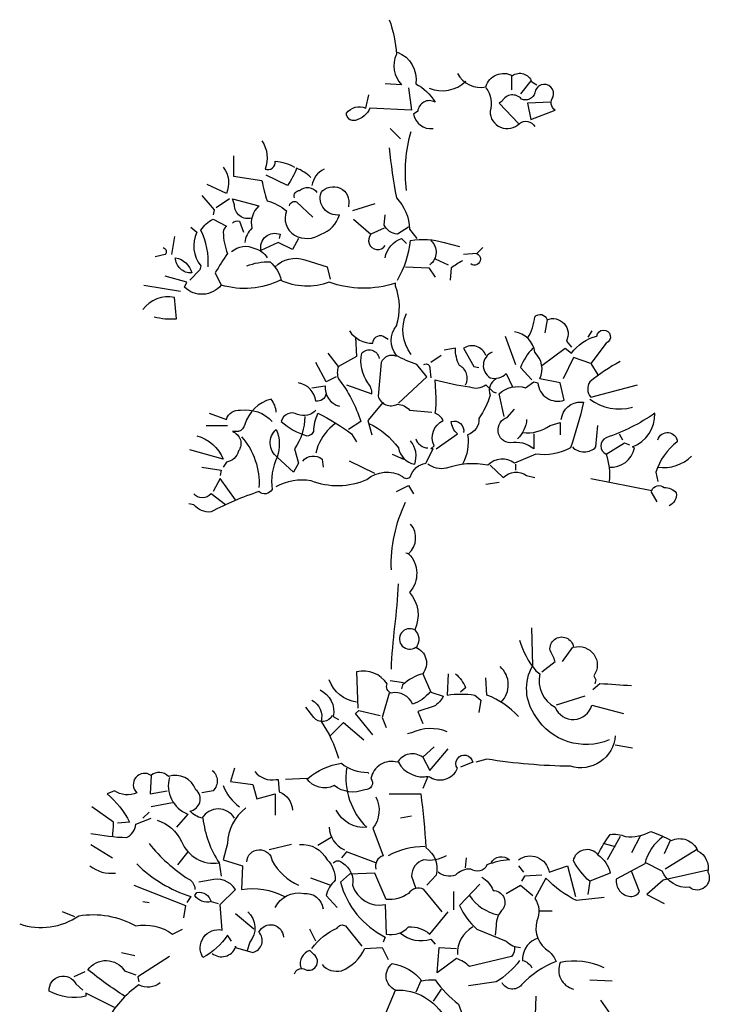
# Model space of a CAD drawing. Units: millimetres. Extents: x 2974 to 3177, y 1766 to 1856.
# Drawn here: x 3004 to 3005, y 1804 to 1805 of the extents above; entities that cross this region are included whole.
import ezdxf

# ---------------------------------------------------------------- set-up
doc = ezdxf.new("R2010")
doc.units = ezdxf.units.MM
doc.layers.add('CAY', color=94, linetype='Continuous')

# ---------------------------------------------------------------- blocks, each defined once
blk = doc.blocks.new('A$C5E7D160B')
at = {"layer": 'CAY'}
for points in [[(462.68, 2400, -0.073425), (467.11, 2378.51, 0.302765), (470.27, 2359.55), (460.15, 2360.18)], [(467.74, 2379.77, -0.360245), (479.12, 2360.18, -0.138031), (491.12, 2348.8, 0.535172), (480.38, 2343.11), (477.85, 2341.22, 0.39888), (489.86, 2332.37)], [(505.03, 2366.5, 0.329895), (522.73, 2358.28, -0.480225), (539.16, 2365.24, -0.497955), (551.17, 2361.44), (554.33, 2359.55)], [(474.69, 2357.65), (476.59, 2343.75), (450.67, 2345.01, -0.236053), (441.82, 2337.42, -0.509216), (436.13, 2341.85, -0.358047), (448.14, 2345.01), (450.04, 2353.23)], [(487.57, 2357.47, 0.302762), (510.21, 2361.71, 3.079281)], [(522.73, 2357.65, -0.247604), (525.26, 2343.11, 0.674759), (543.59, 2335.53, -0.461777), (553.07, 2333.63)], [(563.18, 2348.8), (548.64, 2348.17), (550.54, 2338.06), (565.71, 2343.75, -0.447098), (564.45, 2351.96, 1.132782), (553.07, 2354.49, -0.468369), (544.85, 2350.7, 0.522507), (532.84, 2349.43), (530.95, 2348.17), (542.96, 2335.53)], [(473.43, 2293.81, -0.099024), (476.26, 2330.59, -0.580321)], [(383.67, 2324.78, -0.241745), (385.57, 2307.08, 0.561981), (391.89, 2312.14, -0.110855), (403.9, 2308.35)], [(462.68, 2320.36, 0.022858), (467.11, 2289.39, -0.182587), (475.32, 2269.79), (479.75, 2264.1)], [(365.97, 2315.3), (365.97, 2302.66), (383.67, 2300.13, 0.047058), (386.83, 2287.49, -0.104111), (398.84, 2281.17, 0.362869), (403.9, 2266, 0.267776), (420.33, 2266.63, 0.242584), (431.71, 2278.64, -0.549515), (420.33, 2292.55, -0.800217), (437.4, 2284.33), (437.4, 2283.7)], [(359.65, 2308.35, -0.265915), (361.55, 2291.91), (349.54, 2297.6)], [(414.01, 2302.03, 0.090164), (405.16, 2307.72, -0.070297), (399.47, 2296.97), (386.2, 2303.29)], [(422.23, 2307.08, 0.247559), (414.64, 2296.97)], [(403.9, 2289.39, -0.566177), (407.06, 2293.81, -0.470993), (417.8, 2292.55)], [(377.35, 2276.74, -0.509888), (366.61, 2284.96), (365.34, 2288.75), (381.78, 2284.33, 0.27034), (377.35, 2270.42, 0.172653), (372.93, 2261.57)], [(400.74, 2284.33, -0.5), (405.16, 2286.86), (415.28, 2277.38)], [(350.17, 2246.41, 0.133911), (345.75, 2269.16, -0.137939), (353.33, 2276.11), (361.55, 2271.69, 0.205246), (359.65, 2267.9, 0.083481), (362.18, 2254.62, 0.023788), (354.6, 2242.61), (358.39, 2235.03)], [(440.56, 2276.11), (451.3, 2266.63, 1.078903), (460.15, 2259.68)], [(474.69, 2271.06), (467.74, 2266.63, -0.243561), (459.52, 2272.32), (460.15, 2278.64)], [(339.43, 2271.06), (343.22, 2267.9, 0.296204), (345.75, 2247.04), (345.11, 2244.51), (338.79, 2238.19)], [(365.34, 2273.58, -0.302765), (369.77, 2274.85), (372.29, 2267.9)], [(406.43, 2264.1), (402.63, 2257.15), (393.78, 2261.57), (383.04, 2256.52, -0.603424), (395.05, 2266.63), (394.42, 2264.1)], [(460.15, 2252.09, -0.263535), (470.27, 2264.1), (473.43, 2260.94)], [(322.36, 2258.41, -0.523941), (323.62, 2253.99), (317.3, 2252.73)], [(364.71, 2255.89, -0.304825), (379.25, 2257.78, -0.219635), (386.83, 2252.09)], [(467.74, 2238.19, 0.108093), (475.95, 2262.84, -0.114441), (496.81, 2261.57), (506.29, 2259.05)], [(488.6, 2262.84, -0.458023), (487.96, 2247.67)], [(520.83, 2258.41), (517.04, 2254.62, -1.150909), (513.25, 2248.3)], [(340.06, 2242.61, -0.420074), (329.94, 2252.09, -0.291199), (340.06, 2242.61)], [(391.89, 2246.41, -0.288239), (410.22, 2250.83), (424.12, 2246.41), (426.02, 2238.82)], [(374.19, 2247.04, -0.091797), (388.73, 2249.57, -0.141937), (395.68, 2238.19)], [(508.19, 2250.2, 0.023788), (501.24, 2245.77), (500.61, 2238.19)], [(468.37, 2161.71), (486.07, 2178.14), (479.75, 2185.73, -0.052475), (467.11, 2191.41, -0.345184), (467.11, 2209.74, 0.178864), (466.47, 2234.4), (466.47, 2236.29, -0.170212), (425.39, 2236.92, -0.207977), (395.05, 2238.19, -0.188293), (358.39, 2235.03, -0.442368), (335.63, 2233.76), (336.9, 2236.92), (323.62, 2240.72)], [(316.67, 2215.43, 0.090164), (330.58, 2214.17), (329.31, 2227.44, 0.293152), (309.72, 2219.86)], [(476.26, 2191.97, -0.280429), (473.43, 2217.43, 2.867859)], [(548.64, 2202.16, 0.115112), (553.07, 2215.43, -0.588394), (560.65, 2213.54, -0.700851), (572.66, 2200.26), (575.82, 2196.47)], [(441.82, 2202.79), (442.45, 2190.78), (431.08, 2184.46, 0.17128), (431.08, 2176.88, -0.093369), (444.98, 2150.33), (437.4, 2145.27)], [(438.03, 2206.58, 0.258545), (452.57, 2199, -0.523941), (458.89, 2203.42), (462.05, 2201.53)], [(534.11, 2153.49), (530.95, 2167.4, -0.280411), (547.38, 2171.19), (552.44, 2174.98), (554.96, 2174.35, 0.491257), (571.4, 2163.6), (568.87, 2174.35), (556.23, 2176.88, 0.32518), (553.07, 2193.31, 0.350769), (540.43, 2205.95)], [(557.49, 2185.09), (572.03, 2195.84), (575.82, 2192.68, -0.177124), (591.63, 2203.42, -1.779373), (597.31, 2199), (587.83, 2186.36), (577.09, 2190.15), (570.77, 2176.88)], [(522.73, 2191.41, 0.481796), (508.82, 2195.84), (515.14, 2184.46), (518.3, 2183.83)], [(436.13, 2173.08), (451.94, 2167.4, 0.189865), (449.41, 2174.35, -0.205246), (445.62, 2192.68, -0.643372), (456.36, 2189.52)], [(467.11, 2190.78, 0.4142), (457.62, 2186.99), (455.73, 2166.13, 0.473877), (467.74, 2161.07, -0.21463), (475.32, 2157.28), (489.23, 2156.02)], [(510.09, 2173.08, 0.428391), (506.29, 2185.09, -0.124695), (503.77, 2195.84), (496.81, 2194.57)], [(526.52, 2193.31, 0.603104), (525.26, 2177.51, 0.265564), (535.37, 2180.04), (539.16, 2171.82)], [(551.8, 2195.84, 0.099014), (544.22, 2183.83), (551.17, 2176.24)], [(484.17, 2185.73, -0.618027), (487.96, 2183.2), (488.6, 2177.51)], [(606.16, 2187.62, 0.047501), (587.2, 2174.98, 0.336868), (587.83, 2165.5), (616.91, 2173.08)], [(392.52, 2109.88, -0.17128), (414.01, 2113.67, 0.201416), (448.78, 2114.3, -0.314423), (470.9, 2116.2, 0.5), (475.95, 2116.2, -0.290024), (485.44, 2124.41), (489.86, 2133.26), (488.6, 2133.26), (490.49, 2135.16, -0.406097), (496.18, 2150.96, 0.195877), (491.12, 2155.39, 0.07106), (491.76, 2164.87), (491.12, 2176.24, 0.028214), (512.62, 2171.82, 0.246368), (522.73, 2173.08), (527.15, 2168.66), (529.05, 2168.03)], [(423.49, 2167.4, -0.392685), (417.17, 2162.97, 0.318161), (406.43, 2174.35)], [(414.64, 2171.19), (422.86, 2172.45, 0.363327), (431.71, 2159.81)], [(529.05, 2176.88, 0.369919), (525.26, 2166.76, -0.08989), (518.3, 2152.23, -0.35997), (511.35, 2142.11, -0.162277), (508.19, 2123.78)], [(392.52, 2156.02, 0.148804), (389.36, 2164.23, 0.25882), (372.93, 2148.43, -0.224854), (369.13, 2144.01), (365.34, 2144.01, -0.497955), (369.13, 2132, -0.302765), (361.55, 2125.05), (359.65, 2121.89)], [(569.5, 2151.59, -0.401794), (582.14, 2162.34), (583.41, 2162.34, -0.026428), (575.19, 2133.9, -0.17128), (553.7, 2130.1), (540.43, 2124.41, 0.382629), (523.99, 2123.15, 0.131805), (498.08, 2121.25, -0.212204), (486.7, 2123.78)], [(587.2, 2164.23, 0.230164), (613.75, 2159.18)], [(350.8, 2155.39), (361.55, 2151.59, -0.370743), (370.4, 2157.28, -0.252609), (389.99, 2150.33)], [(417.17, 2157.28, -0.302765), (405.79, 2154.75, 0.489075), (395.68, 2150.33, 0.112411), (411.48, 2141.48, 0.276978), (415.91, 2144.01, -0.105927), (418.44, 2155.39, -0.040466), (439.29, 2142.74), (442.45, 2137.69)], [(552.44, 2142.74), (552.44, 2133.26, 0.219635), (537.9, 2137.06, -0.842438), (536, 2152.86), (540.43, 2157.91)], [(599.21, 2121.89, 0.37764), (615.01, 2133.9), (613.75, 2134.53, 0.316498), (627.65, 2155.39, -0.067581), (597.31, 2140.22, 0.632065), (597.31, 2130.1, -0.113876), (599.21, 2113.04)], [(410.22, 2153.49, -0.15036), (403.9, 2133.26), (406.43, 2124.41), (403.27, 2118.73), (393.15, 2128.21, 0.152603), (389.99, 2107.98, -0.462433), (381.78, 2106.72, 0.043686), (352.07, 2094.07, -0.236053), (341.32, 2098.5), (338.16, 2099.13)], [(429.18, 2149.07, 0.143997), (418.44, 2135.16), (417.17, 2130.73)], [(450.04, 2149.07, -0.132675), (468.37, 2133.9, 0.313614), (478.48, 2123.78, 0.260544), (475.95, 2138.32)], [(491.76, 2133.26), (505.03, 2142.74, -0.21463), (501.24, 2150.33, -0.566177), (508.82, 2143.38)], [(548.01, 2151.59, -0.190887), (542.32, 2139.58)], [(545.48, 2143.38, 0.182526), (562.55, 2147.8), (568.87, 2149.7), (568.87, 2142.11)], [(576.46, 2134.53, 0.435471), (590.99, 2134.53), (592.26, 2147.8)], [(343.22, 2141.48, -0.222641), (359.65, 2126.94), (338.79, 2132.63)], [(393.15, 2128.21, -0.480621), (392.52, 2145.27, -0.186462), (393.15, 2128.21)], [(629.55, 2138.95, -0.851624), (641.56, 2137.69, 0.158447), (628.29, 2118.73), (629.55, 2113.04)], [(371.03, 2140.85, -0.198059), (381.78, 2109.24)], [(479.12, 2139.58, 0.32254), (486.7, 2133.9)], [(408.95, 2125.68, -0.4142), (420.96, 2126.94), (421.6, 2121.89)], [(525.26, 2123.15), (533.47, 2115.56, -0.349014), (548.01, 2116.83), (553.07, 2115.56)], [(629.55, 2121.89, 0.239044), (650.41, 2128.84)], [(587.83, 2114.93), (625.76, 2107.35, -0.557053), (633.34, 2109.24, -0.21463), (640.93, 2106.08, -0.333328), (636.5, 2097.87)], [(360.92, 2098.5), (352.07, 2105.45, -0.471924), (341.32, 2105.45)], [(463.99, 2058.21, -0.11987), (472.81, 2100.08, 4.004976)], [(474.69, 2068.16, -0.394485), (475.32, 2044.14, -0.295593), (478.48, 2020.75, -0.369919), (479.75, 2010.64), (479.75, 2010.01)], [(463.99, 1996.5, -0.017562), (466.2, 2022.95, 0.017562), (468.4, 2049.39, 2.719161)], [(478.48, 2020.75, 1.821671), (479.12, 2010.01, -0.504944), (483.54, 1993.57), (488.6, 1982.2), (496.18, 1979.67, -0.169403), (490.49, 1973.35), (480.38, 1970.19), (483.54, 1962.6)], [(599.21, 1952.49, -0.369919), (553.7, 1967.03, -0.299011), (551.8, 1998.63), (551.17, 2022.02)], [(543.59, 2014.43, 0.10788), (553.7, 1995.47), (556.23, 1993.57, 0.34256), (565.71, 1972.72, 0.720749), (588.46, 1973.98), (608.06, 1968.92)], [(557.49, 1994.84), (565.71, 2001.16, 0.029373), (562.55, 2008.11, -1), (577.09, 2010.01, -0.709473), (589.73, 1992.31), (590.99, 1989.78), (590.36, 1987.25)], [(487.96, 1982.2, -0.143997), (477.22, 1974.61, 0.362045), (463.95, 1981.56, -0.447098), (461.42, 1987.25, 0.311279), (442.45, 1994.84), (443.09, 1972.08)], [(532.21, 1975.88, 0.427994), (531.58, 1998)], [(442.45, 1975.88, -0.280411), (425.39, 1989.78)], [(483.54, 1993.57, 0.115616), (470.9, 1986.62), (470.27, 1984.09)], [(499.34, 1993.57), (498.71, 1980.3, -0.074173), (515.78, 1980.3), (519.57, 1977.14), (518.3, 1969.55)], [(503.77, 1993.57, -0.128281), (510.09, 1984.72), (506.93, 1982.2)], [(542.96, 1967.03, 0.113113), (523.36, 1980.3), (522.73, 1991.05)], [(419.7, 1983.46, -0.347351), (427.92, 1967.03), (431.08, 1965.13)], [(613.12, 1985.99, 0.006271), (593.52, 1987.25), (589.1, 1983.46)], [(414.64, 1977.14, -0.356949), (420.33, 1963.87, -0.0896), (431.08, 1941.11)], [(427.28, 1967.66, -0.561981), (415.91, 1966.39), (410.85, 1972.72)], [(498.71, 1957.55, 0.200745), (476.59, 1956.91), (474.06, 1956.28)], [(603, 1955.02, -0.481949), (575.19, 1936.05, -0.036316), (523.36, 1940.48), (516.41, 1938.58)], [(490.49, 1948.06), (483.54, 1941.74, 0.431534), (467.74, 1938.58, 0.438309), (451.3, 1928.47, -0.679398), (447.51, 1921.52, -0.270966), (428.55, 1924.05, -0.378677), (411.48, 1928.47), (398.21, 1927.84)], [(468.37, 1938.58, 0.324905), (487.33, 1929.73, 0.482834), (505.03, 1934.79, -1.259415), (514.51, 1938.58), (506.93, 1935.42)], [(352.7, 1933.53, -0.449478), (353.33, 1920.88), (346.38, 1919.62)], [(412.11, 1928.47, -0.137115), (432.97, 1937.95, 0.179413), (449.41, 1932.26), (450.04, 1931.63)], [(436.13, 1934.79, 0.237015), (448.78, 1898.13, -0.309357), (429.81, 1908.88)], [(366.61, 1903.82, 0.5625), (346.38, 1903.82, -0.135742), (338.79, 1908.24, 0.654968), (342.59, 1921.52, 0.403137), (325.52, 1929.73, 0.409286), (314.77, 1930.37, 0.936096), (305.93, 1919.62, -0.27063), (292.02, 1920.88), (287.6, 1918.99, -0.088745), (301.5, 1901.29), (293.92, 1900.66)], [(326.15, 1929.1, 0.383728), (337.53, 1906.35), (330.58, 1898.13)], [(379.25, 1932.89, 0.291199), (392.52, 1927.84), (393.78, 1927.84), (394.42, 1920.25, -0.288086), (402.63, 1908.88)], [(359.65, 1924.05, 0.143997), (369.77, 1910.77)], [(454.46, 1917.09, -0.285477), (452.57, 1897.5), (458.89, 1880.43, 0.4142), (454.46, 1872.21)], [(462.68, 1918.99), (482.28, 1918.99, -0.016937), (485.44, 1885.49, -0.32045), (491.76, 1868.42), (486.07, 1862.1)], [(290.76, 1892.44, 0.062256), (291.39, 1901.29), (278.11, 1910.77)], [(373.56, 1910.14, 0.218536), (362.18, 1888.02), (359.65, 1877.9), (371.66, 1874.11), (371.03, 1859.57, -0.162277), (397.58, 1855.15)], [(277.48, 1894.34, 0.041183), (299.61, 1891.81, 0.264557), (305.29, 1900.03), (314.77, 1903.82)], [(347.01, 1903.82, 0.120651), (357.12, 1876.01), (358.39, 1867.79)], [(318.57, 1902.55, -0.208374), (333.74, 1889.28, 0.345352), (357.12, 1876.01)], [(425.39, 1898.13, 0.288956), (434.87, 1884.22)], [(592.26, 1881.06, -0.044342), (599.84, 1893.71, -0.123093), (609.32, 1892.44, 0.158264), (625.13, 1895.6, -0.04158), (637.77, 1889.91, -0.430618), (654.2, 1883.59, -0.332581), (660.52, 1870.32, -0.819794), (649.14, 1860.84, -0.324722), (632.08, 1870.95), (621.96, 1876.01)], [(632.71, 1892.44, 0.171921), (621.33, 1875.38), (603.63, 1865.89, 0.425858), (612.48, 1855.15, 0.302765), (618.17, 1858.31), (613.12, 1870.95)], [(313.51, 1888.02, 0.078186), (338.16, 1865.89, -0.302765), (341.95, 1859.57)], [(407.06, 1887.38, -0.306992), (424.12, 1877.9, -0.206955), (429.18, 1865.26, 0.13913), (423.49, 1855.78), (430.45, 1848.2)], [(484.8, 1886.12, 0.130844), (462.05, 1880.43)], [(374.19, 1876.64, -0.92012), (389.99, 1877.27, 0.159744), (406.43, 1862.1)], [(498.08, 1880.43, -0.176163), (484.17, 1877.9, 0.344437), (476.59, 1867.79), (479.12, 1860.21)], [(525.89, 1876.01, -0.489075), (537.27, 1877.9, 0.077118), (523.36, 1874.74, -0.475967), (513.25, 1872.21, 0.211411), (503.77, 1868.42, -0.278137), (493.02, 1870.32)], [(542.96, 1877.9, -0.566849), (561.92, 1870.32), (573.29, 1874.11), (578.35, 1855.15)], [(592.26, 1881.06, -0.205246), (599.84, 1869.69), (587.2, 1864.63, -0.091919), (577.09, 1877.27, -0.666656), (592.26, 1881.06)], [(276.85, 1874.11, 0.195877), (292.65, 1869.69)], [(305.93, 1875.38, 0.119293), (339.43, 1855.15), (336.9, 1851.36)], [(427.92, 1876.01, -0.449051), (433.61, 1876.01, -0.306625), (439.93, 1862.1, 0.383194), (460.15, 1850.09), (460.78, 1831.76, 0.261322), (474.69, 1836.19, -0.20253), (487.96, 1831.76), (499.34, 1845.67)], [(495.55, 1845.67), (484.17, 1859.57, 0.365295), (474.69, 1857.05, -0.169571), (460.78, 1853.25), (453.83, 1869.69), (438.03, 1869.05), (432.34, 1864, 0.210953), (460.15, 1829.87), (458.89, 1826.71)], [(520.2, 1867.16, -0.173203), (527.15, 1858.94, -0.573669), (533.47, 1847.56, 0.21463), (529.05, 1836.82), (528.42, 1831.13)], [(596.05, 1854.52), (578.98, 1852.62, -0.087051), (560.02, 1866.53), (553.07, 1853.88, -0.265564), (554.33, 1839.98, 0.333328), (561.92, 1821.02, -0.116058), (566.34, 1814.7, 0.115311), (544.85, 1800.16, -0.526016), (532.84, 1801.42)], [(364.71, 1827.34), (362.18, 1831.13, -0.132248), (347.01, 1817.22, -0.663971), (359.02, 1834.29), (357.76, 1850.09), (367.24, 1859.57, 0.333328), (351.44, 1865.26), (344.48, 1864)], [(518.94, 1862.73), (506.29, 1849.46, 0.105255), (517.04, 1834.92), (535.37, 1827.34, 0.199295), (544.22, 1823.54)], [(352.07, 1851.99, -0.333328), (341.95, 1855.78), (343.22, 1857.68, -0.383194), (352.07, 1851.99), (356.49, 1850.72)], [(391.89, 1848.2, -0.343094), (409.59, 1857.05, -0.406937), (421.6, 1847.56), (421.6, 1848.2)], [(512.62, 1855.78, 0.205246), (530.31, 1843.77)], [(233.24, 1838.08, 0.237106), (269.9, 1843.14, -0.173203), (305.29, 1836.82, -0.212204), (328.05, 1831.76), (334.37, 1834.92)], [(374.82, 1845.67, -0.403198), (376.09, 1826.71), (374.19, 1821.02)], [(352.7, 1819.75, 0.502121), (367.24, 1823.54), (367.24, 1824.18), (367.24, 1823.54), (377.98, 1820.38, 0.580322), (381.78, 1833.03, -0.792007), (396.95, 1829.87)], [(414.64, 1822.91, -0.135742), (430.45, 1835.55, -0.45993), (435.5, 1836.82), (445.62, 1824.18)], [(514.51, 1836.19, 0.273697), (505.03, 1819.12)], [(469.63, 1832.39, 0.257034), (488.6, 1828.6), (491.12, 1825.44)], [(420.96, 1812.8, 0.276978), (432.97, 1809.01, 0.202133), (447.51, 1822.91), (458.26, 1823.54), (462.05, 1815.96)], [(540.43, 1824.18, -0.236053), (538.53, 1817.86), (512.62, 1811.54, 0.105927), (504.4, 1816.59), (492.39, 1807.74), (493.65, 1823.54), (504.4, 1822.91)], [(554.96, 1829.23, 0.305618), (545.48, 1817.22), (545.48, 1815.33, -0.236053), (551.17, 1810.9)], [(403.9, 1807.11, -0.4142), (409.59, 1810.27, 0.986206), (415.91, 1819.12), (413.38, 1821.65, 0.394943), (407.69, 1810.9)], [(298.34, 1793.21, -0.026398), (275.59, 1809.64, -0.527451), (298.34, 1809.01), (305.29, 1806.48)], [(512.62, 1735.05, -0.065094), (489.86, 1763.5, -0.302765), (475.95, 1772.35, 0.329666), (464.58, 1771.08), (458.89, 1778.67), (466.47, 1797, -0.571198), (464.58, 1813.43, -0.195877), (482.91, 1802.69, -0.07106), (491.12, 1803.32, 0.06337), (505.66, 1788.15), (510.09, 1776.14), (516.41, 1774.24)], [(543.59, 1815.33, -0.092926), (529.05, 1802.05), (511.98, 1799.53)], [(596.05, 1810.9, 0.163284), (568.87, 1814.06, 0.463791), (577.09, 1797.63)], [(292.02, 1786.25), (274.32, 1795.1), (274.32, 1793.21, -0.190887), (251.57, 1796.37, -0.833832), (268, 1800.79), (272.43, 1797)], [(320.46, 1801.42, -0.287735), (307.19, 1800.16, 0.117233), (286.96, 1777.4, -0.302765), (266.74, 1773.61)], [(466.47, 1797, -0.291199), (497.45, 1779.3), (498.08, 1778.04)]]:
    blk.add_lwpolyline(points, format="xyb", dxfattribs=at)
for points in [[(538.53, 2365.24), (538.53, 2356.39)], [(550.54, 2362.08), (544.22, 2353.86)], [(463.31, 2332.37), (469.63, 2326.05)], [(346.38, 2290.65), (353.96, 2281.8), (353.33, 2278.64)], [(363.44, 2288.75), (355.23, 2283.07)], [(453.83, 2285.59), (439.93, 2281.17)], [(459.52, 2270.42), (451.3, 2266.63)], [(329.31, 2265.37), (327.42, 2253.99)], [(517.04, 2254.62), (508.82, 2253.99)], [(472.79, 2246.41), (487.33, 2245.77), (491.12, 2240.08)], [(491.12, 2251.46), (499.34, 2247.67)], [(310.35, 2235.03), (333.11, 2231.24)], [(560.65, 2213.54), (559.39, 2205.32)], [(534.74, 2203.42), (541.06, 2185.73)], [(588.46, 2206.58), (585.94, 2202.79)], [(431.08, 2184.46), (424.76, 2192.68)], [(494.92, 2191.41), (488.6, 2186.99)], [(429.81, 2178.14), (423.49, 2174.98), (417.17, 2186.99)], [(587.83, 2186.36), (592.26, 2179.4)], [(458.89, 2162.34), (449.41, 2150.96), (451.94, 2142.11)], [(348.91, 2147.8), (362.18, 2147.8)], [(605.53, 2142.74), (607.43, 2138.95)], [(597.31, 2130.1), (608.69, 2137.06), (611.85, 2135.79)], [(464.58, 2130.1), (471.53, 2126.94), (470.27, 2127.57)], [(453.83, 2118.09), (438.03, 2125.68)], [(541.06, 2123.78), (541.06, 2119.99)], [(346.38, 2121.89), (358.39, 2119.99), (357.76, 2116.83)], [(367.24, 2101.66), (357.76, 2114.93), (353.33, 2106.72)], [(530.95, 2112.4), (522.73, 2111.14)], [(467.11, 2106.72), (474.69, 2110.51), (477.85, 2105.45)], [(625.13, 2106.72), (628.92, 2100.4)], [(576.46, 2010.01), (570.13, 2001.16)], [(471.53, 1987.89), (463.31, 1989.15)], [(462.68, 1981.56), (458.26, 1966.39), (460.78, 1960.07)], [(584.04, 1979.67), (566.34, 1973.98)], [(452.57, 1955.65), (441.82, 1968.92), (443.72, 1970.82), (456.99, 1967.66)], [(426.02, 1955.02), (434.24, 1963.23), (446.88, 1952.49)], [(483.54, 1941.74), (487.96, 1933.53), (499.34, 1946.8)], [(603, 1949.33), (613.75, 1947.43)], [(366.61, 1934.79), (364.08, 1926.57), (377.98, 1924.68), (380.51, 1915.83), (391.89, 1918.99), (391.89, 1905.72)], [(314.77, 1930.37), (314.14, 1918.99), (324.89, 1920.88)], [(485.44, 1929.73), (486.7, 1929.73), (483.54, 1922.15)], [(328.05, 1913.3), (314.77, 1910.77)], [(313.51, 1907.61), (309.72, 1903.82)], [(476.59, 1905.08), (469.63, 1903.82)], [(426.65, 1891.81), (418.44, 1886.75)], [(606.16, 1892.44), (597.95, 1877.9)], [(618.8, 1893.07), (613.12, 1882.33)], [(277.48, 1887.38), (290.76, 1879.17)], [(402, 1887.38), (388.1, 1884.22)], [(596.05, 1888.02), (603, 1886.12)], [(637.13, 1889.91), (633.34, 1881.7)], [(337.53, 1882.96), (331.21, 1874.74)], [(454.46, 1876.01), (436.13, 1882.96), (432.97, 1879.17)], [(510.09, 1872.85), (510.72, 1879.17)], [(653.57, 1884.22), (633.97, 1872.21)], [(542.96, 1874.11), (546.12, 1870.32)], [(426.02, 1862.1), (414.01, 1866.53)], [(557.49, 1868.42), (546.75, 1867.79), (544.85, 1864.63)], [(660.52, 1871.58), (632.71, 1865.26), (622.6, 1856.41), (633.34, 1850.72)], [(304.03, 1862.1), (336.27, 1849.46), (335, 1841.88)], [(535.37, 1857.05), (544.22, 1862.1), (551.8, 1855.78)], [(587.2, 1864.63), (585.94, 1856.41)], [(502.5, 1858.31), (502.5, 1846.93)], [(309.72, 1851.99), (313.51, 1851.36)], [(267.37, 1842.51), (259.78, 1845.67)], [(378.61, 1834.92), (367.24, 1844.4)], [(555.6, 1846.3), (563.81, 1846.3)], [(417.17, 1827.34), (413.38, 1834.92)], [(296.44, 1820.38), (304.66, 1818.49)], [(326.15, 1817.86), (306.56, 1805.21), (307.19, 1802.05)], [(273.69, 1808.38), (266.74, 1805.21)], [(482.28, 1802.69), (479.12, 1795.73)], [(587.2, 1803.32), (601.11, 1802.69)], [(494.92, 1797.63), (489.86, 1790.04)], [(553.7, 1793.21), (553.07, 1775.51), (549.28, 1771.71)], [(599.84, 1782.46), (594.15, 1790.68)]]:
    blk.add_lwpolyline(points, dxfattribs=at)
for centre, radius, start, end in [((466.05, 2077.96), 13.07, 311.38489, 40.72474), ((477.08, 2077.2), 9.35, 244.29028, 255.18721)]:
    blk.add_arc(centre, radius, start, end, dxfattribs=at)

msp = doc.modelspace()

# ---------------------------------------------------------------- block references
at = {"layer": 'CAY', "xscale": 0.0028125, "yscale": 0.0028125, "zscale": 0.0028125}
msp.add_blockref('A$C5E7D160B', (3003.1111, 1798.5886), dxfattribs=at)

doc.saveas('drawing.dxf')
